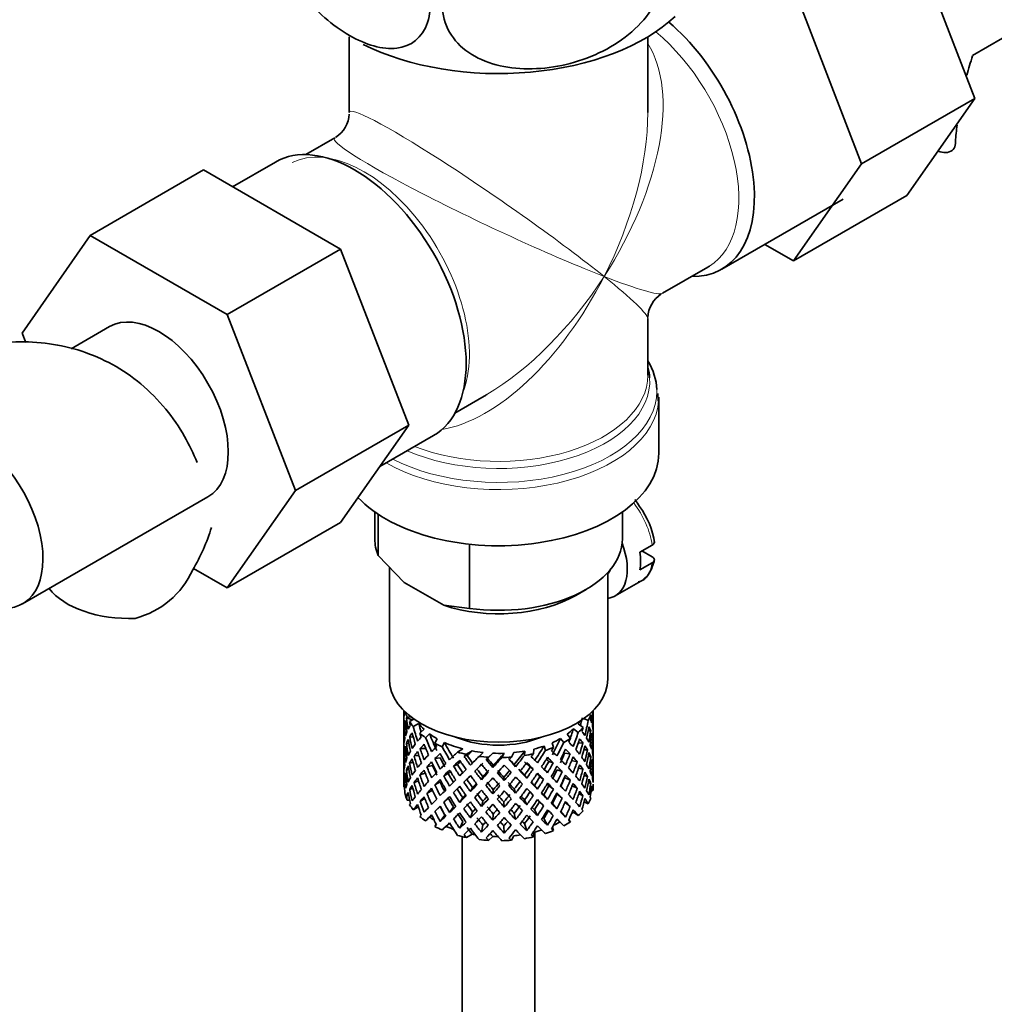
# Model space of a CAD drawing. Units: millimetres. Extents: x 0 to 1608, y 0 to 2031.
# Drawn here: x 1383 to 1450, y 321 to 389 of the extents above; entities that cross this region are included whole.
import ezdxf

# ---------------------------------------------------------------- set-up
doc = ezdxf.new("R2010")
doc.units = ezdxf.units.MM
doc.layers.add('DV6_Défaut', color=7, linetype='Continuous')
doc.layers.add('Défaut', color=7, linetype='Continuous')

# ---------------------------------------------------------------- blocks, each defined once
blk = doc.blocks.new('SE5')
at = {"layer": 'DV6_Défaut', "color": 7, "linetype": 'Continuous', "lineweight": 35}
for p, q in [((1448.2, 383.342), (1443.54, 395.446)), ((1440.422, 378.852), (1435.761, 390.955)), ((1448.024, 386.298), (1454.925, 390.283)), ((1405.237, 387.583), (1405.237, 382.38)), ((1425.737, 382.38), (1425.737, 387.583)), ((1440.422, 378.852), (1448.2, 383.342)), ((1443.517, 376.679), (1448.2, 383.342)), ((1404.237, 380.648), (1402.242, 379.496)), ((1400.163, 378.988), (1397.213, 377.285)), ((1435.739, 372.189), (1440.422, 378.852)), ((1395.213, 378.44), (1387.435, 373.949)), ((1395.213, 378.44), (1404.626, 373.005)), ((1430.812, 371.627), (1439.156, 376.444)), ((1435.739, 372.189), (1443.517, 376.679)), ((1382.774, 367.227), (1387.435, 373.949)), ((1387.435, 373.949), (1396.848, 368.514)), ((1404.626, 373.005), (1396.848, 368.514)), ((1404.626, 373.005), (1409.321, 360.905)), ((1433.762, 373.33), (1435.739, 372.189)), ((1426.737, 369.967), (1429.864, 371.772)), ((1396.848, 368.514), (1401.542, 356.414)), ((1425.737, 364.34), (1425.737, 368.235)), ((1388.778, 367.681), (1386.137, 366.156)), ((1383.02, 366.593), (1382.774, 367.227)), ((1412.492, 361.742), (1414.487, 362.894)), ((1426.441, 362.563), (1426.427, 363.091)), ((1426.487, 358.978), (1426.487, 362.841)), ((1409.321, 360.905), (1401.542, 356.414)), ((1409.321, 360.905), (1404.626, 354.226)), ((1407.326, 358.067), (1411.013, 360.196)), ((1382.8, 348.641), (1395.528, 355.99)), ((1401.542, 356.414), (1396.848, 349.735)), ((1406.987, 354.946), (1406.987, 353.099)), ((1407.223, 351.95), (1407.223, 354.786)), ((1423.987, 353.099), (1423.987, 354.946)), ((1404.626, 354.226), (1396.848, 349.735)), ((1413.498, 348.328), (1413.498, 352.731)), ((1425.195, 352.189), (1426.044, 352.679)), ((1407.223, 351.95), (1409.003, 350.106)), ((1425.337, 352.27), (1426.036, 351.866)), ((1396.848, 349.735), (1394.534, 351.071)), ((1407.987, 351.159), (1407.987, 343.464)), ((1426.044, 351.454), (1425.195, 350.964)), ((1422.987, 343.464), (1422.987, 350.789)), ((1409.003, 350.106), (1411.719, 348.539)), ((1423.498, 349.186), (1425.265, 350.206)), ((1420.791, 349.22), (1421.498, 349.629)), ((1411.719, 348.539), (1413.498, 348.328)), ((1408.987, 341.304), (1408.987, 340.696)), ((1421.703, 341.041), (1421.821, 340.988)), ((1421.987, 340.872), (1421.987, 341.304)), ((1408.987, 340.696), (1408.987, 339.787)), ((1409.126, 340.353), (1409.026, 340.378)), ((1409.573, 340.667), (1409.161, 340.797)), ((1409.514, 340.846), (1409.2, 340.879)), ((1409.676, 340.726), (1409.376, 340.553)), ((1410.008, 340.42), (1409.632, 340.202)), ((1420.944, 340.39), (1421.287, 340.137)), ((1421.341, 340.757), (1421.64, 340.622)), ((1421.964, 340.823), (1421.987, 340.83)), ((1421.987, 339.984), (1421.987, 340.872)), ((1408.987, 339.787), (1408.987, 338.872)), ((1409.011, 339.931), (1408.988, 339.935)), ((1410.372, 340.021), (1410.083, 339.746)), ((1410.752, 339.704), (1410.477, 339.44)), ((1420.188, 339.678), (1420.416, 339.385)), ((1420.632, 340.049), (1420.96, 339.807)), ((1421.638, 339.899), (1421.817, 339.931)), ((1421.987, 339.075), (1421.987, 339.984)), ((1408.987, 338.872), (1408.987, 337.963)), ((1409.334, 339.029), (1409.156, 339.036)), ((1409.638, 339.468), (1409.382, 339.497)), ((1411.271, 339.367), (1411.105, 339.06)), ((1411.772, 339.111), (1411.614, 338.818)), ((1418.608, 338.872), (1418.704, 338.57)), ((1419.159, 339.091), (1419.259, 338.775)), ((1419.743, 339.39), (1419.962, 339.109)), ((1420.95, 339.066), (1421.279, 339.081)), ((1421.849, 339.472), (1421.95, 339.483)), ((1421.964, 339.023), (1421.987, 339.024)), ((1421.987, 338.16), (1421.987, 339.075)), ((1409.125, 338.575), (1409.025, 338.571)), ((1410.013, 338.219), (1409.693, 338.186)), ((1410.094, 338.691), (1410.489, 338.7)), ((1413.042, 338.668), (1412.666, 338.45)), ((1413.326, 338.219), (1413.121, 338.163)), ((1413.667, 338.53), (1413.273, 338.303)), ((1414.425, 338.422), (1414.149, 338.159)), ((1415.089, 338.375), (1414.8, 338.099)), ((1415.869, 338.374), (1415.71, 338.081)), ((1416.533, 338.42), (1416.367, 338.113)), ((1417.291, 338.527), (1417.258, 338.22)), ((1417.916, 338.664), (1417.883, 338.343)), ((1420.01, 338.369), (1420.404, 338.331)), ((1421.343, 338.61), (1421.595, 338.601)), ((1408.987, 337.963), (1408.987, 337.074)), ((1408.988, 338.11), (1409.011, 338.112)), ((1409.624, 337.734), (1409.379, 337.69)), ((1410.566, 337.434), (1410.96, 337.542)), ((1411.119, 338.006), (1411.473, 338.071)), ((1412.657, 337.591), (1412.398, 337.484)), ((1414.638, 337.937), (1414.8, 338.099)), ((1414.728, 338.014), (1414.638, 337.937)), ((1415.095, 337.397), (1415.125, 337.546)), ((1416.659, 337.452), (1416.569, 337.596)), ((1418.935, 337.81), (1419.244, 337.723)), ((1420.504, 337.865), (1420.885, 337.795)), ((1421.644, 338.143), (1421.819, 338.124)), ((1421.95, 337.657), (1421.851, 337.675)), ((1421.987, 337.251), (1421.987, 338.16)), ((1408.987, 337.074), (1408.987, 336.219)), ((1409.156, 337.211), (1409.326, 337.253)), ((1410.451, 337.01), (1410.089, 336.883)), ((1412.034, 336.983), (1411.725, 336.826)), ((1414.005, 337.289), (1413.856, 337.153)), ((1417.421, 336.66), (1417.272, 336.865)), ((1417.66, 337.416), (1417.865, 337.293)), ((1419.507, 337.244), (1419.861, 337.11)), ((1420.975, 337.354), (1421.283, 337.274)), ((1421.595, 336.776), (1421.359, 336.853)), ((1421.987, 337.207), (1421.964, 337.212)), ((1421.987, 336.363), (1421.987, 337.251)), ((1408.987, 336.219), (1408.987, 336.116)), ((1408.988, 336.327), (1409.009, 336.335)), ((1409.026, 336.754), (1409.121, 336.784)), ((1409.693, 336.361), (1409.986, 336.482)), ((1411.466, 336.403), (1411.112, 336.198)), ((1413.308, 336.588), (1413.103, 336.395)), ((1414.316, 336.552), (1414.406, 336.765)), ((1415.88, 336.497), (1415.85, 336.715)), ((1418.155, 335.907), (1417.95, 336.17)), ((1418.324, 336.763), (1418.583, 336.586)), ((1420.016, 336.701), (1420.41, 336.523)), ((1421.817, 336.307), (1421.654, 336.371)), ((1409.025, 336.05), (1408.988, 336.06)), ((1409.161, 335.428), (1409.314, 335.509)), ((1409.382, 335.873), (1409.606, 335.979)), ((1410.944, 335.848), (1410.566, 335.609)), ((1412.648, 335.922), (1412.389, 335.674)), ((1413.554, 335.746), (1413.702, 336.022)), ((1415.095, 335.583), (1415.125, 335.872)), ((1416.659, 335.638), (1416.569, 335.922)), ((1418.591, 335.521), (1418.85, 335.204)), ((1418.943, 336.141), (1419.251, 335.914)), ((1419.861, 335.285), (1419.507, 335.559)), ((1420.885, 335.97), (1420.543, 336.145)), ((1421.279, 335.458), (1421.003, 335.614)), ((1421.846, 335.822), (1421.963, 335.791)), ((1409.386, 335.144), (1409.2, 335.163)), ((1410.412, 335.282), (1410.094, 335.067)), ((1411.725, 335.001), (1412.034, 335.298)), ((1413.025, 335.327), (1412.82, 334.994)), ((1414.406, 335.079), (1414.316, 334.724)), ((1415.85, 335.028), (1415.88, 334.67)), ((1417.272, 335.179), (1417.421, 334.833)), ((1419.188, 334.928), (1419.496, 334.561)), ((1420.404, 334.707), (1420.055, 334.988)), ((1421.356, 335.035), (1421.64, 334.906)), ((1409.981, 334.688), (1409.632, 334.487)), ((1411.473, 334.727), (1411.119, 334.383)), ((1411.479, 333.687), (1411.787, 334.121)), ((1412.383, 334.69), (1412.125, 334.304)), ((1413.702, 334.348), (1413.554, 333.933)), ((1415.125, 334.197), (1415.095, 333.769)), ((1416.569, 334.248), (1416.659, 333.824)), ((1417.95, 334.496), (1418.155, 334.093)), ((1419.759, 334.365), (1420.084, 333.988)), ((1420.632, 334.333), (1420.96, 334.091)), ((1410.752, 333.988), (1410.477, 333.725)), ((1411.197, 333.514), (1411.105, 333.344)), ((1413.025, 333.689), (1412.82, 333.219)), ((1414.406, 333.441), (1414.316, 332.95)), ((1417.272, 333.541), (1417.421, 333.059)), ((1418.591, 333.884), (1418.85, 333.43)), ((1420.319, 333.795), (1420.416, 333.669)), ((1413.667, 332.815), (1413.273, 332.587)), ((1415.85, 333.391), (1415.88, 332.896)), ((1417.916, 332.948), (1417.883, 332.627)), ((1417.987, 271.608), (1417.987, 332.967)), ((1419.187, 333.287), (1419.259, 333.059)), ((1412.987, 332.652), (1412.987, 271.608)), ((1415.089, 332.659), (1414.8, 332.384)), ((1416.533, 332.705), (1416.367, 332.397))]:
    blk.add_line(p, q, dxfattribs=at)
for centre, radius, start, end in [((1470.477, 378.744), 23.668, 161.43494, 164.80282), ((1403.237, 382.38), 2, 301.93479, 357.24395), ((1470.477, 378.744), 23.668, 173.27464, 175.98597), ((1427.737, 368.235), 2, 122.52736, 177.88839), ((1420.873, 352.086), 5.377, 7.85164, 37.05555), ((1382.357, 358.075), 14.055, 329.63408, 342.68885), ((1388.993, 353.473), 6.034, 284.83484, 335.49472)]:
    blk.add_arc(centre, radius, start, end, dxfattribs=at)
for centre, major_axis, ratio, start_param, end_param in [((1415.487, 393.27), (14.216, 0), 0.57735, 3.998935, 5.73428), ((1425.387, 381.023), (-5.425, 9.396), 0.57735, 2.807476, 5.261946), ((1440.867, 380.401), (-6, 0), 0.57735, 3.069876, 3.136349), ((1405.588, 369.592), (-5.425, 9.396), 0.57735, 3.141593, 6.283185), ((1424.739, 380.649), (-5.125, 8.877), 0.57735, 3.141593, 3.162813), ((1392.153, 361.835), (-3.375, 5.846), 0.57735, 3.141593, 6.283185), ((1415.487, 363.25), (10.866, 0), 0.57735, 0.015941, 0.338339), ((1415.487, 363.931), (-10.384, 0), 0.57735, 3.181747, 3.302402), ((1415.487, 375.308), (8.925, 13.206), 0.524124, 3.964111, 3.982273), ((1415.487, 362.841), (-11, 0), 0.57735, 3.104346, 3.141593), ((1379.425, 354.487), (-3.375, 5.846), 0.57735, 2.699305, 5.71873), ((1415.487, 358.978), (-11, 0), 0.57735, 0.499111, 3.141593), ((1415.487, 353.099), (8.5, 0), 0.57735, 3.141593, 3.377788), ((1415.487, 353.099), (-8.5, 0), 0.57735, 1.334601, 3.141593), ((1421.498, 352.65), (-2, 3.464), 0.57735, 2.91085, 4.432832), ((1422.417, 353.18), (2, -3.464), 0.57735, 0.596782, 0.974015), ((1421.498, 352.65), (-1.25, 2.165), 0.57735, 3.358363, 3.569507), ((1390.108, 351.095), (6, 0), 0.57735, 3.558308, 4.784106), ((1415.487, 352.282), (-7.5, 0), 0.57735, 1.04432, 2.356194), ((1415.487, 343.464), (7.5, 0), 0.57735, 3.141593, 6.283185), ((1415.487, 339.329), (-1.901, 11.168), 0.556561, 1.299575, 1.334351), ((1415.487, 339.329), (-6.416, 1.941), 0.535577, 0.005455, 0.100185), ((1415.487, 341.831), (-6.5, 0), 0.57735, 0.155145, 0.256598), ((1415.487, 341.831), (6.5, 0), 0.57735, -0.328177, -0.226724), ((1415.487, 338.618), (3.799, 10.619), 0.496725, -1.198486, -1.173371), ((1415.487, 339.329), (2.593, 11.02), 0.540851, -1.341624, -1.268965), ((1415.487, 338.618), (2.593, 11.02), 0.540851, -1.293247, -1.220794), ((1415.487, 338.618), (6.357, 2.931), 0.462026, -0.221932, -0.149479), ((1415.487, 338.618), (-6.416, 1.941), 0.535577, 0.100185, 0.1737), ((1415.487, 338.618), (-1.901, 11.168), 0.556561, 1.334351, 1.407866), ((1415.487, 338.618), (6.416, -1.941), 0.535577, 3.120947, 3.1934), ((1415.487, 339.329), (-1.901, 11.168), 0.556561, 1.382728, 1.455181), ((1415.487, 338.618), (-3.228, 10.835), 0.520736, 1.232416, 1.304869), ((1415.487, 338.618), (-6.416, 1.941), 0.535577, -0.095998, -0.070883), ((1415.487, 339.329), (-3.228, 10.835), 0.520736, 1.282653, 1.353246), ((1415.487, 339.329), (-6.487, -0.694), 0.582217, -0.434842, -0.364249), ((1415.487, 341.831), (-6.5, 0), 0.57735, 0.347554, 0.449008), ((1415.487, 338.618), (-4.305, 10.377), 0.469287, 1.194374, 1.21949), ((1415.487, 339.329), (-3.974, 9.579), 0.469287, 1.266534, 1.32757), ((1415.487, 341.831), (-6, 0), 0.57735, 0.419713, 0.54983), ((1415.487, 341.831), (6, 0), 0.57735, -0.428999, -0.369253), ((1415.487, 339.329), (3.506, 9.802), 0.496725, -1.300896, -1.24553), ((1415.487, 339.329), (3.799, 10.619), 0.496725, -1.369554, -1.274824), ((1415.487, 339.329), (6.487, 0.694), 0.582217, 0.119073, 0.189667), ((1415.487, 339.329), (-6.487, -0.694), 0.582217, 3.139835, 3.212289), ((1415.487, 339.329), (1.162, 11.272), 0.567371, -1.451496, -1.379042), ((1415.487, 339.329), (0.391, -11.325), 0.572888, 4.639104, 4.712619), ((1415.487, 339.329), (-6.487, -0.694), 0.582217, -0.315872, -0.243418), ((1415.487, 338.618), (-6.487, -0.694), 0.582217, -0.485079, -0.412626), ((1415.487, 338.618), (-4.305, 10.377), 0.469287, 1.269727, 1.34218), ((1415.487, 339.329), (-4.305, 10.377), 0.469287, 1.295828, 1.390557), ((1415.487, 341.831), (-6.5, 0), 0.57735, 0.589215, 0.690669), ((1415.487, 338.618), (-5.134, 9.83), 0.405595, 1.249547, 1.274662), ((1415.487, 339.329), (-4.739, 9.074), 0.405595, 1.321706, 1.44573), ((1415.487, 341.831), (-6, 0), 0.57735, 0.661374, 0.791491), ((1415.487, 341.831), (6, 0), 0.57735, -0.67066, -0.540544), ((1415.487, 339.329), (4.384, 9.335), 0.438812, -1.378654, -1.29203), ((1415.487, 339.329), (4.749, 10.113), 0.438812, -1.416054, -1.321324), ((1415.487, 341.831), (6.5, 0), 0.57735, -0.569838, -0.468385), ((1415.487, 338.618), (4.749, 10.113), 0.438812, -1.244986, -1.219871), ((1415.487, 339.329), (6.416, -1.941), 0.535577, 0.583507, 0.6541), ((1415.487, 338.618), (3.799, 10.619), 0.496725, -1.321177, -1.248723), ((1415.487, 338.618), (6.487, 0.694), 0.582217, 0.16745, 0.239904), ((1415.487, 339.329), (2.593, 11.02), 0.540851, -1.462455, -1.390001), ((1415.487, 338.618), (2.593, 11.02), 0.540851, -1.41514, -1.341624), ((1415.487, 338.618), (6.487, 0.694), 0.582217, 0.045558, 0.119073), ((1415.487, 339.329), (-6.487, -0.694), 0.582217, -0.196103, -0.122588), ((1415.487, 338.618), (-6.487, -0.694), 0.582217, -0.243418, -0.169558), ((1415.487, 338.618), (-1.901, 11.168), 0.556561, 1.455181, 1.529041), ((1415.487, 338.618), (-6.487, -0.694), 0.582217, -0.364249, -0.290734), ((1415.487, 339.329), (1.901, -11.168), 0.556561, 4.644089, 4.717604), ((1415.487, 338.618), (-3.228, 10.835), 0.520736, 1.353246, 1.426761), ((1415.487, 339.329), (-3.228, 10.835), 0.520736, 1.401623, 1.474077), ((1415.487, 339.329), (-6.357, -2.931), 0.462026, -0.705254, -0.6328), ((1415.487, 339.329), (-6.357, -2.931), 0.462026, -0.824224, -0.753631), ((1415.487, 338.618), (-6.357, -2.931), 0.462026, -0.874461, -0.802008), ((1415.487, 338.618), (-5.134, 9.83), 0.405595, 1.3249, 1.397353), ((1415.487, 339.329), (-5.134, 9.83), 0.405595, 1.351001, 1.44573), ((1415.487, 341.831), (-6.5, 0), 0.57735, 0.830876, 0.93233), ((1415.487, 338.618), (-5.738, 9.211), 0.331615, 1.320063, 1.345178), ((1415.487, 341.831), (-6, 0), 0.57735, 0.903035, 1.151083), ((1415.487, 339.329), (-5.296, 8.502), 0.331615, 1.392222, 1.516245), ((1415.487, 341.831), (5.025, 0), 0.57735, 4.08422, 5.340557), ((1415.487, 341.831), (6, 0), 0.57735, -1.153982, -1.023866), ((1415.487, 339.329), (5.506, 8.193), 0.290968, 4.726718, 4.850742), ((1415.487, 341.831), (6, 0), 0.57735, -0.912321, -0.782205), ((1415.487, 339.329), (5.042, 8.796), 0.369829, -1.479238, -1.355214), ((1415.487, 339.329), (5.462, 9.529), 0.369829, -1.479238, -1.384509), ((1415.487, 341.831), (6.5, 0), 0.57735, -0.811499, -0.710046), ((1415.487, 338.618), (5.462, 9.529), 0.369829, -1.30817, -1.283055), ((1415.487, 339.329), (6.345, -3.723), 0.379442, 0.883643, 0.954237), ((1415.487, 338.618), (4.749, 10.113), 0.438812, -1.367677, -1.295223), ((1415.487, 338.618), (6.416, -1.941), 0.535577, 0.631884, 0.704337), ((1415.487, 339.329), (3.799, 10.619), 0.496725, -1.490384, -1.417931), ((1415.487, 338.618), (3.799, 10.619), 0.496725, -1.443069, -1.369554), ((1415.487, 338.618), (6.416, -1.941), 0.535577, 0.509992, 0.583507), ((1415.487, 339.329), (6.416, -1.941), 0.535577, 0.462676, 0.53513), ((1415.487, 339.329), (6.416, -1.941), 0.535577, 0.341846, 0.415361), ((1415.487, 339.329), (1.162, 11.272), 0.567371, 4.710859, 4.784374), ((1415.487, 338.618), (1.162, 11.272), 0.567371, 4.757829, 4.83169), ((1415.487, 338.618), (6.487, 0.694), 0.582217, 6.207568, 6.281428), ((1415.487, 339.329), (0.391, -11.325), 0.572888, 1.450196, 1.524056), ((1415.487, 338.618), (-6.487, -0.694), 0.582217, 6.160598, 6.234113), ((1415.487, 338.618), (0.391, -11.325), 0.572888, 4.712619, 4.786134), ((1415.487, 339.329), (0.391, -11.325), 0.572888, 4.759589, 4.83345), ((1415.487, 339.329), (-6.357, -2.931), 0.462026, -0.585485, -0.51197), ((1415.487, 338.618), (-6.357, -2.931), 0.462026, -0.753631, -0.680116), ((1415.487, 339.329), (3.228, -10.835), 0.520736, 4.662985, 4.7365), ((1415.487, 338.618), (-4.305, 10.377), 0.469287, 1.390557, 1.464072), ((1415.487, 339.329), (-4.305, 10.377), 0.469287, 1.438934, 1.511388), ((1415.487, 339.329), (-6.368, -4.39), 0.297032, -0.938994, -0.866541), ((1415.487, 339.329), (-6.368, -4.39), 0.297032, -1.057965, -0.987371), ((1415.487, 338.618), (-6.368, -4.39), 0.297032, -1.108202, -1.035748), ((1415.487, 338.618), (-5.738, 9.211), 0.331615, 1.395415, 1.467868), ((1415.487, 339.329), (-5.738, 9.211), 0.331615, 1.421516, 1.516245), ((1415.487, 339.329), (-6.451, -5.516), 0.144969, -1.245134, -1.150405), ((1415.487, 341.831), (-6.5, 0), 0.57735, 1.121789, 1.223242), ((1415.487, 338.618), (-6.451, -5.516), 0.144969, -1.346588, -1.321473), ((1415.487, 338.618), (-5.954, -5.092), 0.144969, -1.385974, -1.325663), ((1415.487, 339.329), (-5.674, 7.868), 0.247818, 1.533283, 1.599686), ((1415.487, 341.831), (-6, 0), 0.57735, 1.262628, 1.392744), ((1415.487, 338.618), (-5.999, -5.989), 0.012978, -1.517243, -1.456933), ((1415.487, 341.831), (6, 0), 0.57735, 4.645881, 4.775997), ((1415.487, 339.329), (-5.96, -6.794), 0.101555, 1.395125, 1.519149), ((1415.487, 341.831), (6, 0), 0.57735, 4.887542, 5.017658), ((1415.487, 339.329), (-5.804, -7.527), 0.202021, 1.495827, 1.619851), ((1415.487, 339.329), (6.288, 8.154), 0.202021, 4.63742, 4.732149), ((1415.487, 341.831), (6.5, 0), 0.57735, -1.294821, -1.193368), ((1415.487, 338.618), (6.288, 8.154), 0.202021, -1.474698, -1.449582), ((1415.487, 339.329), (5.965, 8.875), 0.290968, 4.726718, 4.821447), ((1415.487, 341.831), (6.5, 0), 0.57735, -1.05316, -0.951707), ((1415.487, 338.618), (5.965, 8.875), 0.290968, -1.3854, -1.360285), ((1415.487, 339.329), (6.408, -4.979), 0.218488, 1.074381, 1.144975), ((1415.487, 339.329), (4.384, 9.335), 0.438812, 4.746301, 4.81472), ((1415.487, 338.618), (5.462, 9.529), 0.369829, -1.430861, -1.358407), ((1415.487, 338.618), (6.345, -3.723), 0.379442, 0.93202, 1.004474), ((1415.487, 339.329), (4.749, 10.113), 0.438812, 4.746301, 4.818755), ((1415.487, 339.329), (6.345, -3.723), 0.379442, 0.762813, 0.835266), ((1415.487, 339.329), (2.593, 11.02), 0.540851, 4.6999, 4.773415), ((1415.487, 338.618), (2.593, 11.02), 0.540851, 4.74687, 4.82073), ((1415.487, 338.618), (6.416, -1.941), 0.535577, 0.388816, 0.462676), ((1415.487, 339.329), (6.416, -1.941), 0.535577, 0.221015, 0.294876), ((1415.487, 339.329), (-1.162, -11.272), 0.567371, -1.40418, -1.330665), ((1415.487, 339.329), (-6.357, -2.931), 0.462026, -0.343824, -0.270309), ((1415.487, 339.329), (-6.357, -2.931), 0.462026, -0.465, -0.39114), ((1415.487, 338.618), (-6.357, -2.931), 0.462026, -0.51197, -0.438455), ((1415.487, 338.618), (1.901, -11.168), 0.556561, 4.717604, 4.791119), ((1415.487, 338.618), (-6.357, -2.931), 0.462026, -0.6328, -0.55894), ((1415.487, 339.329), (1.901, -11.168), 0.556561, 4.764574, 4.838435), ((1415.487, 338.618), (-3.228, 10.835), 0.520736, 1.474077, 1.547937), ((1415.487, 339.329), (-6.368, -4.39), 0.297032, -0.819226, -0.74571), ((1415.487, 338.618), (-6.368, -4.39), 0.297032, -0.987371, -0.913856), ((1415.487, 338.618), (-5.134, 9.83), 0.405595, 1.44573, 1.519245), ((1415.487, 339.329), (-3.974, 9.579), 0.469287, 1.562649, 1.632218), ((1415.487, 339.329), (-5.134, 9.83), 0.405595, 1.494107, 1.566561), ((1415.487, 339.329), (-4.739, 9.074), 0.405595, 1.498142, 1.566561), ((1415.487, 339.329), (-6.451, -5.516), 0.144969, -1.102028, -1.029575), ((1415.487, 338.618), (-6.451, -5.516), 0.144969, -1.271236, -1.198782), ((1415.487, 338.618), (-5.954, -5.092), 0.144969, -1.243981, -1.202817), ((1415.487, 339.329), (-5.296, 8.502), 0.331615, 1.568657, 1.637076), ((1415.487, 338.618), (-6.147, 8.523), 0.247818, 1.478856, 1.551309), ((1415.487, 339.329), (6.147, -8.523), 0.247818, 4.670686, 4.741279), ((1415.487, 339.329), (-6.499, -6.488), 0.012978, -1.376404, -1.281675), ((1415.487, 338.618), (-6.499, -6.488), 0.012978, -1.402505, -1.330051), ((1415.487, 338.618), (-5.999, -5.989), 0.012978, -1.402505, -1.334086), ((1415.487, 341.831), (-6.5, 0), 0.57735, 1.36345, 1.464903), ((1415.487, 338.618), (6.39, -7.766), 0.153363, 4.715428, 4.787881), ((1415.487, 339.329), (6.39, -7.766), 0.153363, -1.51752, -1.446927), ((1415.487, 339.329), (5.898, -7.169), 0.153363, -1.51333, -1.446927), ((1415.487, 339.329), (-6.457, -7.361), 0.101555, 1.395125, 1.489855), ((1415.487, 338.618), (-6.457, -7.361), 0.101555, 1.443502, 1.515956), ((1415.487, 341.831), (6.5, 0), 0.57735, 4.746703, 4.848157), ((1415.487, 338.618), (6.492, -6.935), 0.046246, -1.46102, -1.388566), ((1415.487, 339.329), (5.993, -6.402), 0.046246, -1.406592, -1.340189), ((1415.487, 338.618), (-6.457, -7.361), 0.101555, 1.566193, 1.591308), ((1415.487, 339.329), (6.492, -6.935), 0.046246, -1.410783, -1.340189), ((1415.487, 338.618), (-6.288, -8.154), 0.202021, 1.544204, 1.616658), ((1415.487, 338.618), (5.985, -5.554), 0.076569, 1.271238, 1.339656), ((1415.487, 338.618), (6.484, -6.017), 0.076569, 1.267203, 1.339656), ((1415.487, 339.329), (6.484, -6.017), 0.076569, 1.218826, 1.289419), ((1415.487, 338.618), (5.965, 8.875), 0.290968, -1.508091, -1.435637), ((1415.487, 339.329), (-5.042, -8.796), 0.369829, 1.541524, 1.609943), ((1415.487, 338.618), (5.915, -4.596), 0.218488, 1.126793, 1.159817), ((1415.487, 338.618), (6.408, -4.979), 0.218488, 1.122758, 1.195212), ((1415.487, 339.329), (5.462, 9.529), 0.369829, 4.683117, 4.75557), ((1415.487, 339.329), (6.408, -4.979), 0.218488, 0.953551, 1.026005), ((1415.487, 338.618), (4.749, 10.113), 0.438812, -1.489569, -1.416054), ((1415.487, 338.618), (6.345, -3.723), 0.379442, 0.810128, 0.883643), ((1415.487, 339.329), (3.799, 10.619), 0.496725, 4.671971, 4.745486), ((1415.487, 338.618), (3.799, 10.619), 0.496725, 4.718941, 4.792801), ((1415.487, 338.618), (6.345, -3.723), 0.379442, 0.688952, 0.762813), ((1415.487, 339.329), (6.345, -3.723), 0.379442, 0.641982, 0.715497), ((1415.487, 339.329), (6.345, -3.723), 0.379442, 0.521152, 0.595012), ((1415.487, 339.329), (-1.162, -11.272), 0.567371, 1.448436, 1.522296), ((1415.487, 338.618), (-1.162, -11.272), 0.567371, 1.495752, 1.569267), ((1415.487, 338.618), (6.416, -1.941), 0.535577, 0.268331, 0.341846), ((1415.487, 339.329), (0.391, -11.325), 0.572888, 1.329366, 1.402881), ((1415.487, 338.618), (-6.357, -2.931), 0.462026, -0.39114, -0.318686), ((1415.487, 338.618), (0.391, -11.325), 0.572888, -1.449736, -1.377282), ((1415.487, 339.329), (0.391, -11.325), 0.572888, -1.40242, -1.328905), ((1415.487, 339.329), (-6.368, -4.39), 0.297032, -0.69874, -0.62488), ((1415.487, 338.618), (-6.368, -4.39), 0.297032, -0.866541, -0.792681), ((1415.487, 339.329), (3.228, -10.835), 0.520736, 4.78347, 4.85733), ((1415.487, 338.618), (-4.305, 10.377), 0.469287, 1.511388, 1.585248), ((1415.487, 339.329), (4.305, -10.377), 0.469287, 4.700296, 4.773811), ((1415.487, 339.329), (-6.451, -5.516), 0.144969, -0.982259, -0.908744), ((1415.487, 338.618), (-6.451, -5.516), 0.144969, -1.150405, -1.07689), ((1415.487, 339.329), (5.134, -9.83), 0.405595, 4.755469, 4.828984), ((1415.487, 338.618), (-5.954, -5.092), 0.144969, -1.110289, -1.080836), ((1415.487, 339.329), (4.739, -9.074), 0.405595, 4.759415, 4.828984), ((1415.487, 338.618), (-5.738, 9.211), 0.331615, 1.516245, 1.589761), ((1415.487, 339.329), (5.738, -9.211), 0.331615, 4.706215, 4.778669), ((1415.487, 339.329), (-6.499, -6.488), 0.012978, -1.233298, -1.160844), ((1415.487, 338.618), (-6.499, -6.488), 0.012978, -1.281675, -1.208159), ((1415.487, 338.618), (-5.999, -5.989), 0.012978, -1.256609, -1.212106), ((1415.487, 338.618), (6.147, -8.523), 0.247818, -1.541906, -1.468391), ((1415.487, 339.329), (6.147, -8.523), 0.247818, -1.49353, -1.421076), ((1415.487, 339.329), (5.674, -7.868), 0.247818, -1.489495, -1.421076), ((1415.487, 339.329), (-6.457, -7.361), 0.101555, 1.274295, 1.346748), ((1415.487, 339.329), (-5.96, -6.794), 0.101555, 1.274295, 1.342713), ((1415.487, 339.329), (6.39, -7.766), 0.153363, -1.39855, -1.326096), ((1415.487, 339.329), (5.898, -7.169), 0.153363, -1.394515, -1.326096), ((1415.487, 339.329), (-5.804, -7.527), 0.202021, 1.374997, 1.443416), ((1415.487, 339.329), (-6.288, -8.154), 0.202021, 1.374997, 1.44745), ((1415.487, 339.329), (5.993, -6.402), 0.046246, -1.287777, -1.219359), ((1415.487, 339.329), (6.492, -6.935), 0.046246, -1.291812, -1.219359), ((1415.487, 339.329), (-5.506, -8.193), 0.290968, 1.464295, 1.532713), ((1415.487, 339.329), (-5.965, -8.875), 0.290968, 1.464295, 1.536748), ((1415.487, 338.618), (-5.965, -8.875), 0.290968, 1.51161, 1.585125), ((1415.487, 338.618), (5.985, -5.554), 0.076569, 1.149257, 1.186848), ((1415.487, 338.618), (6.484, -6.017), 0.076569, 1.145311, 1.218826), ((1415.487, 339.329), (6.484, -6.017), 0.076569, 1.097995, 1.170449), ((1415.487, 338.618), (5.462, 9.529), 0.369829, 4.730432, 4.803947), ((1415.487, 339.329), (-4.384, -9.335), 0.438812, 1.483878, 1.553447), ((1415.487, 338.618), (6.408, -4.979), 0.218488, 1.000866, 1.074381), ((1415.487, 339.329), (-4.749, -10.113), 0.438812, 1.483878, 1.557393), ((1415.487, 338.618), (-4.749, -10.113), 0.438812, 1.530848, 1.604708), ((1415.487, 338.618), (6.408, -4.979), 0.218488, 0.879691, 0.953551), ((1415.487, 339.329), (6.408, -4.979), 0.218488, 0.83272, 0.906236), ((1415.487, 339.329), (-2.593, -11.02), 0.540851, 1.437477, 1.511337), ((1415.487, 338.618), (-2.593, -11.02), 0.540851, 1.484792, 1.558307), ((1415.487, 338.618), (6.345, -3.723), 0.379442, 0.568467, 0.641982), ((1415.487, 339.329), (6.345, -3.723), 0.379442, 0.400321, 0.473836), ((1415.487, 338.618), (0.391, -11.325), 0.572888, 1.377742, 1.450196), ((1415.487, 338.618), (6.416, -1.941), 0.535577, 0.148562, 0.221015), ((1415.487, 339.329), (1.901, -11.168), 0.556561, 1.21352, 1.285974), ((1415.487, 338.618), (-6.357, -2.931), 0.462026, -0.270309, -0.199716), ((1415.487, 339.329), (-2.593, -11.02), 0.540851, -1.170557, -1.145442), ((1415.487, 338.618), (-1.162, -11.272), 0.567371, -1.330665, -1.235936), ((1415.487, 339.329), (-1.162, -11.272), 0.567371, -1.282288, -1.209835), ((1415.487, 339.329), (-6.368, -4.39), 0.297032, -0.455672, -0.383219), ((1415.487, 339.329), (-6.368, -4.39), 0.297032, -0.577565, -0.504049), ((1415.487, 338.618), (-6.368, -4.39), 0.297032, -0.62488, -0.552426), ((1415.487, 338.618), (1.901, -11.168), 0.556561, -1.444751, -1.372297), ((1415.487, 338.618), (-6.368, -4.39), 0.297032, -0.74571, -0.672195), ((1415.487, 339.329), (1.901, -11.168), 0.556561, -1.397435, -1.32392), ((1415.487, 338.618), (3.228, -10.835), 0.520736, 4.7365, 4.810015), ((1415.487, 339.329), (-6.451, -5.516), 0.144969, -0.861774, -0.787914), ((1415.487, 338.618), (-6.451, -5.516), 0.144969, -1.029575, -0.955714), ((1415.487, 339.329), (4.305, -10.377), 0.469287, -1.462404, -1.388544), ((1415.487, 339.329), (3.974, -9.579), 0.469287, -1.458487, -1.388544), ((1415.487, 338.618), (-5.134, 9.83), 0.405595, 1.566561, 1.640421), ((1415.487, 339.329), (-6.499, -6.488), 0.012978, -1.113529, -1.040014), ((1415.487, 339.329), (5.738, -9.211), 0.331615, -1.457201, -1.383686), ((1415.487, 339.329), (5.296, -8.502), 0.331615, -1.453255, -1.383686), ((1415.487, 339.329), (-6.457, -7.361), 0.101555, 1.153464, 1.226979), ((1415.487, 339.329), (-5.96, -6.794), 0.101555, 1.153464, 1.198943), ((1415.487, 338.618), (-6.457, -7.361), 0.101555, 1.32161, 1.395125), ((1415.487, 339.329), (6.147, -8.523), 0.247818, -1.373761, -1.300246), ((1415.487, 339.329), (5.674, -7.868), 0.247818, -1.369814, -1.300246), ((1415.487, 338.618), (6.39, -7.766), 0.153363, -1.446927, -1.373412), ((1415.487, 339.329), (-5.804, -7.527), 0.202021, 1.254166, 1.323735), ((1415.487, 339.329), (5.898, -7.169), 0.153363, -1.274835, -1.205266), ((1415.487, 338.618), (-6.288, -8.154), 0.202021, 1.422312, 1.495827), ((1415.487, 339.329), (6.39, -7.766), 0.153363, -1.278781, -1.205266), ((1415.487, 339.329), (-5.506, -8.193), 0.290968, 1.343464, 1.413033), ((1415.487, 338.618), (6.492, -6.935), 0.046246, -1.340189, -1.266674), ((1415.487, 339.329), (-5.965, -8.875), 0.290968, 1.343464, 1.416979), ((1415.487, 339.329), (6.492, -6.935), 0.046246, -1.172043, -1.098528), ((1415.487, 339.329), (5.993, -6.402), 0.046246, -1.137647, -1.098528), ((1415.487, 339.329), (-5.042, -8.796), 0.369829, 1.420694, 1.490263), ((1415.487, 339.329), (-5.462, -9.529), 0.369829, 1.420694, 1.494209), ((1415.487, 338.618), (-5.462, -9.529), 0.369829, 1.467664, 1.541524), ((1415.487, 338.618), (5.985, -5.554), 0.076569, 1.028052, 1.053038), ((1415.487, 338.618), (6.484, -6.017), 0.076569, 1.024135, 1.097995), ((1415.487, 339.329), (6.484, -6.017), 0.076569, 0.977165, 1.05068), ((1415.487, 339.329), (-3.506, -9.802), 0.496725, 1.409547, 1.47949), ((1415.487, 339.329), (-3.799, -10.619), 0.496725, 1.409547, 1.483408), ((1415.487, 338.618), (-3.799, -10.619), 0.496725, 1.456863, 1.530378), ((1415.487, 338.618), (6.408, -4.979), 0.218488, 0.759205, 0.83272), ((1415.487, 339.329), (6.408, -4.979), 0.218488, 0.71189, 0.78575), ((1415.487, 339.329), (6.408, -4.979), 0.218488, 0.59106, 0.664575), ((1415.487, 339.329), (-1.162, -11.272), 0.567371, 1.327606, 1.401121), ((1415.487, 338.618), (-1.162, -11.272), 0.567371, 1.375983, 1.448436), ((1415.487, 338.618), (6.345, -3.723), 0.379442, 0.448698, 0.521152), ((1415.487, 339.329), (0.391, -11.325), 0.572888, 1.208535, 1.280989), ((1415.487, 339.329), (6.345, -3.723), 0.379442, 0.279491, 0.351944), ((1415.487, 336.116), (-6.5, 0), 0.57735, 3.055076, 3.15653), ((1415.487, 339.329), (6.345, -3.723), 0.379442, 0.204138, 0.229254), ((1415.487, 336.116), (-6.5, 0), 0.57735, 0.155145, 0.256598), ((1415.487, 338.618), (-6.368, -4.39), 0.297032, -0.504049, -0.433456), ((1415.487, 338.618), (0.391, -11.325), 0.572888, -1.328905, -1.258312), ((1415.487, 339.329), (0.391, -11.325), 0.572888, -1.280528, -1.208075), ((1415.487, 339.329), (-6.451, -5.516), 0.144969, -0.740598, -0.667083), ((1415.487, 338.618), (-6.451, -5.516), 0.144969, -0.908744, -0.835229), ((1415.487, 339.329), (3.228, -10.835), 0.520736, -1.37854, -1.305025), ((1415.487, 338.618), (4.305, -10.377), 0.469287, 4.773811, 4.847326), ((1415.487, 339.329), (-6.499, -6.488), 0.012978, -0.993043, -0.919183), ((1415.487, 338.618), (-6.499, -6.488), 0.012978, -1.160844, -1.086984), ((1415.487, 339.329), (5.134, -9.83), 0.405595, -1.407232, -1.333371), ((1415.487, 338.618), (-5.999, -5.989), 0.012978, -1.124057, -1.090901), ((1415.487, 339.329), (4.739, -9.074), 0.405595, -1.403314, -1.333371), ((1415.487, 338.618), (5.738, -9.211), 0.331615, -1.504517, -1.430656), ((1415.487, 339.329), (-5.96, -6.794), 0.101555, 1.032634, 1.067033), ((1415.487, 338.618), (-6.457, -7.361), 0.101555, 1.200434, 1.274295), ((1415.487, 339.329), (5.296, -8.502), 0.331615, -1.332799, -1.262856), ((1415.487, 338.618), (6.147, -8.523), 0.247818, -1.421076, -1.347216), ((1415.487, 339.329), (-6.288, -8.154), 0.202021, 1.254166, 1.327682), ((1415.487, 338.618), (-6.288, -8.154), 0.202021, 1.301137, 1.374997), ((1415.487, 339.329), (5.674, -7.868), 0.247818, -1.249358, -1.179415), ((1415.487, 339.329), (-5.506, -8.193), 0.290968, 1.222634, 1.292577), ((1415.487, 338.618), (6.39, -7.766), 0.153363, -1.326096, -1.252236), ((1415.487, 338.618), (-5.965, -8.875), 0.290968, 1.390434, 1.464295), ((1415.487, 339.329), (-5.042, -8.796), 0.369829, 1.299863, 1.369806), ((1415.487, 338.618), (6.492, -6.935), 0.046246, -1.219359, -1.145499), ((1415.487, 339.329), (-5.462, -9.529), 0.369829, 1.299863, 1.373724), ((1415.487, 339.329), (6.492, -6.935), 0.046246, -1.051558, -0.977698), ((1415.487, 339.329), (5.993, -6.402), 0.046246, -1.004654, -0.977698), ((1415.487, 339.329), (-4.384, -9.335), 0.438812, 1.363047, 1.43299), ((1415.487, 339.329), (-4.749, -10.113), 0.438812, 1.363047, 1.436908), ((1415.487, 338.618), (-4.749, -10.113), 0.438812, 1.410363, 1.483878), ((1415.487, 339.329), (-3.506, -9.802), 0.496725, 1.288717, 1.358286), ((1415.487, 338.618), (6.484, -6.017), 0.076569, 0.90365, 0.977165), ((1415.487, 339.329), (6.484, -6.017), 0.076569, 0.856334, 0.930195), ((1415.487, 339.329), (6.484, -6.017), 0.076569, 0.735504, 0.809019), ((1415.487, 339.329), (-2.593, -11.02), 0.540851, 1.316646, 1.390161), ((1415.487, 338.618), (-2.593, -11.02), 0.540851, 1.365023, 1.437477), ((1415.487, 338.618), (6.408, -4.979), 0.218488, 0.639436, 0.71189), ((1415.487, 339.329), (6.408, -4.979), 0.218488, 0.470229, 0.542683), ((1415.487, 338.618), (0.391, -11.325), 0.572888, 1.258772, 1.329366), ((1415.487, 338.618), (6.345, -3.723), 0.379442, 0.305592, 0.400321), ((1415.487, 339.329), (-1.162, -11.272), 0.567371, -1.159597, -1.134482), ((1415.487, 339.329), (-6.451, -5.516), 0.144969, -0.496015, -0.4709), ((1415.487, 336.116), (-6.5, 0), 0.57735, 0.347554, 0.449008), ((1415.487, 339.329), (-6.451, -5.516), 0.144969, -0.618706, -0.546253), ((1415.487, 338.618), (-6.451, -5.516), 0.144969, -0.667083, -0.572354), ((1415.487, 338.618), (1.901, -11.168), 0.556561, -1.32392, -1.253327), ((1415.487, 338.618), (-6.451, -5.516), 0.144969, -0.787914, -0.71546), ((1415.487, 339.329), (1.901, -11.168), 0.556561, -1.275543, -1.20309), ((1415.487, 338.618), (3.228, -10.835), 0.520736, -1.425855, -1.353402), ((1415.487, 339.329), (-6.499, -6.488), 0.012978, -0.871868, -0.798353), ((1415.487, 338.618), (-6.499, -6.488), 0.012978, -1.040014, -0.966498), ((1415.487, 339.329), (4.305, -10.377), 0.469287, -1.341229, -1.267713), ((1415.487, 339.329), (3.974, -9.579), 0.469287, -1.337282, -1.267713), ((1415.487, 338.618), (5.134, -9.83), 0.405595, -1.454202, -1.380687), ((1415.487, 339.329), (-6.457, -7.361), 0.101555, 1.032634, 1.106494), ((1415.487, 338.618), (-6.457, -7.361), 0.101555, 1.079949, 1.153464), ((1415.487, 339.329), (4.739, -9.074), 0.405595, -1.28211, -1.212541), ((1415.487, 338.618), (5.738, -9.211), 0.331615, -1.383686, -1.310171), ((1415.487, 339.329), (5.738, -9.211), 0.331615, -1.336716, -1.262856), ((1415.487, 339.329), (-6.288, -8.154), 0.202021, 1.133336, 1.207196), ((1415.487, 339.329), (-5.804, -7.527), 0.202021, 1.133336, 1.179892), ((1415.487, 338.618), (-6.288, -8.154), 0.202021, 1.180651, 1.254166), ((1415.487, 338.618), (6.147, -8.523), 0.247818, -1.300246, -1.22673), ((1415.487, 339.329), (6.147, -8.523), 0.247818, -1.253275, -1.179415), ((1415.487, 339.329), (-5.965, -8.875), 0.290968, 1.222634, 1.296494), ((1415.487, 338.618), (-5.965, -8.875), 0.290968, 1.269949, 1.343464), ((1415.487, 338.618), (6.39, -7.766), 0.153363, -1.205266, -1.131751), ((1415.487, 339.329), (6.39, -7.766), 0.153363, -1.158296, -1.084435), ((1415.487, 339.329), (5.898, -7.169), 0.153363, -1.125266, -1.084435), ((1415.487, 338.618), (-5.462, -9.529), 0.369829, 1.347179, 1.420694), ((1415.487, 339.329), (-4.384, -9.335), 0.438812, 1.242217, 1.311786), ((1415.487, 338.618), (6.492, -6.935), 0.046246, -1.098528, -1.025013), ((1415.487, 339.329), (6.492, -6.935), 0.046246, -0.930383, -0.856867), ((1415.487, 339.329), (-3.799, -10.619), 0.496725, 1.288717, 1.362232), ((1415.487, 338.618), (-3.799, -10.619), 0.496725, 1.337094, 1.409547), ((1415.487, 338.618), (6.484, -6.017), 0.076569, 0.783881, 0.856334), ((1415.487, 339.329), (6.484, -6.017), 0.076569, 0.614673, 0.687127), ((1415.487, 339.329), (-1.162, -11.272), 0.567371, 1.206775, 1.279229), ((1415.487, 338.618), (-1.162, -11.272), 0.567371, 1.257012, 1.327606), ((1415.487, 338.618), (6.408, -4.979), 0.218488, 0.49633, 0.59106), ((1415.487, 336.116), (6.5, 0), 0.57735, -0.328177, -0.226724), ((1415.487, 339.329), (6.408, -4.979), 0.218488, 0.394877, 0.419992), ((1415.487, 339.329), (-6.499, -6.488), 0.012978, -0.627285, -0.60217), ((1415.487, 339.329), (-6.499, -6.488), 0.012978, -0.749976, -0.677522), ((1415.487, 338.618), (-6.499, -6.488), 0.012978, -0.798353, -0.703623), ((1415.487, 338.618), (-5.999, -5.989), 0.012978, -0.712653, -0.674329), ((1415.487, 338.618), (3.228, -10.835), 0.520736, -1.305025, -1.234431), ((1415.487, 338.618), (-6.499, -6.488), 0.012978, -0.919183, -0.84673), ((1415.487, 339.329), (3.228, -10.835), 0.520736, -1.256648, -1.184194), ((1415.487, 339.329), (2.979, -10.001), 0.520736, -1.252613, -1.184194), ((1415.487, 338.618), (4.305, -10.377), 0.469287, -1.388544, -1.31609), ((1415.487, 339.329), (-6.457, -7.361), 0.101555, 0.911803, 0.985318), ((1415.487, 338.618), (-6.457, -7.361), 0.101555, 0.96018, 1.032634), ((1415.487, 339.329), (3.974, -9.579), 0.469287, -1.215302, -1.146883), ((1415.487, 338.618), (5.134, -9.83), 0.405595, -1.333371, -1.260918), ((1415.487, 339.329), (5.134, -9.83), 0.405595, -1.286056, -1.212541), ((1415.487, 339.329), (-6.288, -8.154), 0.202021, 1.012505, 1.086021), ((1415.487, 339.329), (-5.804, -7.527), 0.202021, 1.012505, 1.0476), ((1415.487, 339.329), (5.738, -9.211), 0.331615, -1.21554, -1.142025), ((1415.487, 339.329), (5.296, -8.502), 0.331615, -1.211594, -1.142025), ((1415.487, 339.329), (-5.965, -8.875), 0.290968, 1.101803, 1.175318), ((1415.487, 339.329), (-5.506, -8.193), 0.290968, 1.101803, 1.148007), ((1415.487, 339.329), (6.147, -8.523), 0.247818, -1.1321, -1.058585), ((1415.487, 339.329), (5.674, -7.868), 0.247818, -1.099484, -1.058585), ((1415.487, 339.329), (-5.042, -8.796), 0.369829, 1.179033, 1.248602), ((1415.487, 339.329), (-5.462, -9.529), 0.369829, 1.179033, 1.252548), ((1415.487, 338.618), (-5.462, -9.529), 0.369829, 1.22741, 1.299863), ((1415.487, 338.618), (6.39, -7.766), 0.153363, -1.084435, -1.011982), ((1415.487, 339.329), (6.39, -7.766), 0.153363, -1.03712, -0.963605), ((1415.487, 339.329), (5.898, -7.169), 0.153363, -0.992169, -0.963605), ((1415.487, 339.329), (-4.749, -10.113), 0.438812, 1.242217, 1.315732), ((1415.487, 338.618), (-4.749, -10.113), 0.438812, 1.290594, 1.363047), ((1415.487, 339.329), (-3.506, -9.802), 0.496725, 1.167886, 1.236305), ((1415.487, 338.618), (6.492, -6.935), 0.046246, -0.977698, -0.905244), ((1415.487, 339.329), (6.492, -6.935), 0.046246, -0.80849, -0.736037), ((1415.487, 339.329), (-2.593, -11.02), 0.540851, 1.195816, 1.268269), ((1415.487, 338.618), (-2.593, -11.02), 0.540851, 1.246053, 1.316646), ((1415.487, 336.116), (6, 0), 0.57735, -0.584782, -0.540544), ((1415.487, 338.618), (6.484, -6.017), 0.076569, 0.640774, 0.735504), ((1415.487, 336.116), (6.5, 0), 0.57735, -0.569838, -0.468385), ((1415.487, 339.329), (6.484, -6.017), 0.076569, 0.539321, 0.564436), ((1415.487, 336.116), (-6.5, 0), 0.57735, 0.589215, 0.690669), ((1415.487, 336.116), (-6, 0), 0.57735, 0.661374, 0.743249), ((1415.487, 339.329), (-6.457, -7.361), 0.101555, 0.71562, 0.740736), ((1415.487, 339.329), (-6.457, -7.361), 0.101555, 0.790973, 0.863426), ((1415.487, 338.618), (-6.457, -7.361), 0.101555, 0.817074, 0.911803), ((1415.487, 338.618), (4.305, -10.377), 0.469287, -1.267713, -1.172984), ((1415.487, 339.329), (4.305, -10.377), 0.469287, -1.219337, -1.146883), ((1415.487, 339.329), (-6.288, -8.154), 0.202021, 0.891675, 0.964129), ((1415.487, 338.618), (-6.288, -8.154), 0.202021, 1.060882, 1.133336), ((1415.487, 339.329), (5.134, -9.83), 0.405595, -1.164164, -1.09171), ((1415.487, 339.329), (4.739, -9.074), 0.405595, -1.160129, -1.09171), ((1415.487, 338.618), (5.738, -9.211), 0.331615, -1.262856, -1.190402), ((1415.487, 339.329), (-5.506, -8.193), 0.290968, 0.980973, 1.014949), ((1415.487, 338.618), (-5.965, -8.875), 0.290968, 1.15018, 1.222634), ((1415.487, 339.329), (5.296, -8.502), 0.331615, -1.060559, -1.021195), ((1415.487, 339.329), (-5.042, -8.796), 0.369829, 1.058202, 1.102611), ((1415.487, 338.618), (6.147, -8.523), 0.247818, -1.179415, -1.106961), ((1415.487, 339.329), (-5.462, -9.529), 0.369829, 1.058202, 1.130656), ((1415.487, 339.329), (6.147, -8.523), 0.247818, -1.010208, -0.937754), ((1415.487, 339.329), (5.674, -7.868), 0.247818, -0.96582, -0.937754), ((1415.487, 339.329), (-4.384, -9.335), 0.438812, 1.121386, 1.189805), ((1415.487, 339.329), (-4.749, -10.113), 0.438812, 1.121386, 1.19384), ((1415.487, 339.329), (6.39, -7.766), 0.153363, -0.915228, -0.842774), ((1415.487, 339.329), (-3.799, -10.619), 0.496725, 1.167886, 1.24034), ((1415.487, 338.618), (-3.799, -10.619), 0.496725, 1.218124, 1.288717), ((1415.487, 336.116), (6, 0), 0.57735, -0.889834, -0.782205), ((1415.487, 338.618), (6.492, -6.935), 0.046246, -0.856867, -0.762138), ((1415.487, 336.116), (6.5, 0), 0.57735, -0.811499, -0.710046), ((1415.487, 339.329), (6.492, -6.935), 0.046246, -0.6858, -0.660685), ((1415.487, 336.116), (-6.5, 0), 0.57735, 0.830876, 0.93233), ((1415.487, 336.116), (-6, 0), 0.57735, 0.924573, 1.030149), ((1415.487, 338.618), (-6.288, -8.154), 0.202021, 0.941912, 1.012505), ((1415.487, 339.329), (4.305, -10.377), 0.469287, -1.096646, -1.071531), ((1415.487, 339.329), (3.974, -9.579), 0.469287, -1.092455, -1.032145), ((1415.487, 338.618), (5.134, -9.83), 0.405595, -1.212541, -1.117811), ((1415.487, 336.116), (-6, 0), 0.57735, 1.262628, 1.300765), ((1415.487, 339.329), (-5.965, -8.875), 0.290968, 0.980973, 1.053426), ((1415.487, 338.618), (-5.965, -8.875), 0.290968, 1.03121, 1.101803), ((1415.487, 339.329), (4.739, -9.074), 0.405595, -1.006982, -0.976972), ((1415.487, 338.618), (5.738, -9.211), 0.331615, -1.142025, -1.047296), ((1415.487, 339.329), (5.738, -9.211), 0.331615, -1.093648, -1.021195), ((1415.487, 338.618), (-5.462, -9.529), 0.369829, 1.10844, 1.179033), ((1415.487, 338.618), (6.147, -8.523), 0.247818, -1.058585, -0.963855), ((1415.487, 338.618), (-4.749, -10.113), 0.438812, 1.171624, 1.242217), ((1415.487, 339.329), (6.147, -8.523), 0.247818, -0.887517, -0.862402), ((1415.487, 336.116), (6, 0), 0.57735, -1.153982, -1.055578), ((1415.487, 338.618), (6.39, -7.766), 0.153363, -0.963605, -0.868876), ((1415.487, 336.116), (6.5, 0), 0.57735, -1.05316, -0.951707), ((1415.487, 339.329), (6.39, -7.766), 0.153363, -0.792537, -0.767422), ((1415.487, 336.116), (-6.5, 0), 0.57735, 1.121789, 1.223242), ((1415.487, 336.116), (-6.5, 0), 0.57735, 1.36345, 1.464903), ((1415.487, 339.329), (5.134, -9.83), 0.405595, -1.041473, -1.016358), ((1415.487, 336.116), (6, 0), 0.57735, 4.645881, 4.706144), ((1415.487, 336.116), (6.5, 0), 0.57735, 4.746703, 4.848157), ((1415.487, 339.329), (5.738, -9.211), 0.331615, -0.970958, -0.945842), ((1415.487, 336.116), (6, 0), 0.57735, -1.395643, -1.316146), ((1415.487, 336.116), (6.5, 0), 0.57735, -1.294821, -1.193368)]:
    blk.add_ellipse(centre, major_axis=major_axis, ratio=ratio, start_param=start_param, end_param=end_param, dxfattribs=at)
at = {"layer": 'DV6_Défaut', "color": 7, "linetype": 'Continuous', "lineweight": 18}
for centre, major_axis, ratio, start_param, end_param in [((1424.739, 380.649), (-5.125, 8.877), 0.57735, 3.162813, 5.282717), ((1415.487, 375.308), (-8.925, -13.206), 0.524124, 1.607916, 2.915395), ((1415.487, 375.308), (10.236, -7.124), 0.076106, 0.838316, 3.194511), ((1415.487, 375.308), (-6.974, -14.332), 0.524124, 1.533676, 2.319075), ((1406.236, 369.966), (5.125, -8.877), 0.57735, 0.426, 3.103445), ((1415.487, 375.308), (11.287, -5.302), 0.076106, 3.091946, 5.444869), ((1415.487, 375.308), (6.974, 14.332), 0.524124, 3.499051, 4.675269), ((1415.487, 375.308), (8.925, 13.206), 0.524124, 3.982273, 4.749509), ((1415.487, 375.308), (-10.236, 7.124), 0.076106, 3.194511, 3.979909), ((1415.487, 375.308), (-11.287, 5.302), 0.076106, 2.303276, 3.088675), ((1415.487, 363.931), (-10.384, 0), 0.57735, 0.921722, 3.181747), ((1415.487, 364.34), (10.25, 0), 0.57735, 4.114547, 6.283185), ((1415.487, 363.25), (10.866, 0), 0.57735, 3.98005, 6.283185), ((1415.487, 363.25), (10.866, 0), 0.57735, 0, 0.015941), ((1415.487, 362.841), (-11, 0), 0.57735, 0.792332, 3.104346), ((1423.265, 353.67), (2, -3.464), 0.57735, 0.974015, 1.795854), ((1423.265, 353.67), (-2, 3.464), 0.57735, 3.141593, 3.738374)]:
    blk.add_ellipse(centre, major_axis=major_axis, ratio=ratio, start_param=start_param, end_param=end_param, dxfattribs=at)
at = {"layer": 'DV6_Défaut', "color": 7, "linetype": 'Continuous', "lineweight": 35}
for points, knots in [([(1407.71, 396.536), (1408.768, 395.424), (1409.69, 394.047), (1410.537, 391.83), (1410.715, 391.104), (1410.84, 389.72), (1410.78, 389.091), (1410.264, 387.516), (1409.465, 386.921), (1407.521, 386.695), (1406.37, 387.031), (1404.676, 388.007), (1404.103, 388.419), (1403.01, 389.378), (1402.488, 389.923), (1401.011, 391.79), (1400.225, 393.268), (1399.691, 395.469), (1399.629, 396.163), (1399.747, 397.406), (1399.927, 397.94), (1400.76, 399.175), (1401.698, 399.504), (1402.758, 399.395)], [0, 0, 0, 0, 0.125, 0.125, 0.1875, 0.1875, 0.25, 0.25, 0.375, 0.375, 0.5, 0.5, 0.5625, 0.5625, 0.625, 0.625, 0.75, 0.75, 0.8125, 0.8125, 0.875, 0.875, 1, 1, 1, 1]), ([(1422.622, 396.322), (1424.067, 396.044), (1425.327, 395.394), (1426.484, 393.845), (1426.727, 393.26), (1426.898, 391.975), (1426.816, 391.298), (1426.111, 389.316), (1425.019, 388.091), (1422.364, 386.332), (1420.792, 385.76), (1418.477, 385.4), (1417.695, 385.36), (1416.202, 385.457), (1415.489, 385.59), (1413.471, 386.293), (1412.397, 387.151), (1411.668, 388.93), (1411.584, 389.576), (1411.744, 390.912), (1411.991, 391.588), (1413.128, 393.48), (1414.409, 394.548), (1415.858, 395.275)], [0, 0, 0, 0, 0.125, 0.125, 0.1875, 0.1875, 0.25, 0.25, 0.375, 0.375, 0.5, 0.5, 0.5625, 0.5625, 0.625, 0.625, 0.75, 0.75, 0.8125, 0.8125, 0.875, 0.875, 1, 1, 1, 1]), ([(1446.851, 380.152), (1446.82, 379.995), (1446.744, 379.87), (1446.521, 379.694), (1446.37, 379.645), (1446.039, 379.635), (1445.86, 379.666), (1445.668, 379.733)], [0, 0, 0, 0, 0.342412, 0.342412, 0.684825, 0.684825, 1, 1, 1, 1]), ([(1394.791, 358.338), (1394.534, 358.963), (1393.92, 360.248), (1392.646, 362.106), (1390.983, 363.79), (1389.017, 365.131), (1386.885, 366.054), (1384.64, 366.57), (1382.314, 366.695), (1379.918, 366.433), (1377.488, 365.793), (1375.368, 364.909), (1374.211, 364.274), (1373.738, 364.01)], [0, 0, 0, 0, 0.0804942, 0.1724799, 0.2717075, 0.3673352, 0.4606594, 0.553156, 0.6464483, 0.7421795, 0.8415214, 0.9448012, 1, 1, 1, 1]), ([(1425.164, 355.326), (1425.069, 355.481), (1424.973, 355.636), (1424.863, 355.784), (1424.847, 355.806)], [0, 0, 0, 0, 0.852889, 1, 1, 1, 1]), ([(1426.186, 352.91), (1426.187, 352.902), (1426.188, 352.894), (1426.19, 352.809), (1426.138, 352.733), (1426.044, 352.679)], [0, 0, 0, 0, 0.097133, 0.097133, 1, 1, 1, 1]), ([(1426.044, 351.454), (1426.137, 351.508), (1426.19, 351.585), (1426.186, 351.737), (1426.129, 351.813), (1426.036, 351.866)], [0, 0, 0, 0, 0.5, 0.5, 1, 1, 1, 1]), ([(1425.078, 350.14), (1425.123, 350.15), (1425.428, 350.216), (1425.927, 350.759), (1426.102, 351.322), (1426.197, 351.692)], [0, 0, 0, 0, 0.064376, 0.508208, 1, 1, 1, 1])]:
    blk.add_open_spline(points, degree=3, knots=knots, dxfattribs=at)

msp = doc.modelspace()

# ---------------------------------------------------------------- block references
at = {"layer": 'Défaut'}
msp.add_blockref('SE5', (0, 0), dxfattribs=at)

doc.saveas('drawing.dxf')
